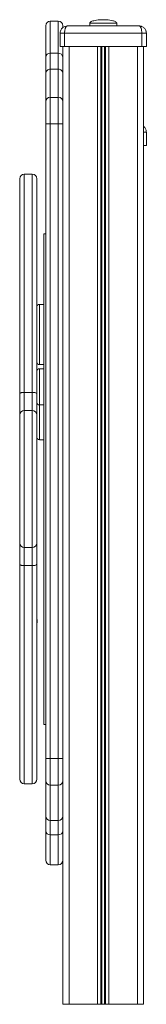
# Model space of a CAD drawing. Units: millimetres. Extents: x -1224 to 3737, y -2300 to 669.
# Drawn here: x -1224 to -1083, y -426 to 669 of the extents above; entities that cross this region are included whole.
import ezdxf

# ---------------------------------------------------------------- set-up
doc = ezdxf.new("R2010")
doc.units = ezdxf.units.MM

msp = doc.modelspace()

# ---------------------------------------------------------------- linework, layer by layer
at = {"color": 7, "linetype": 'Continuous', "lineweight": 15}
for p, q in [((-1181.2, 666.9), (-1190.2, 666.9)), ((-1091.2, 661.6), (-1171.2, 661.6)), ((-1146.2, 664.6), (-1146.2, 661.6)), ((-1116.2, 664.6), (-1146.2, 664.6)), ((-1116.2, 661.6), (-1116.2, 664.6)), ((-1174.2, 653.6), (-1179.2, 653.6)), ((-1179.2, 653.6), (-1179.2, 638.6)), ((-1088.2, 653.6), (-1174.2, 653.6)), ((-1174.2, 653.6), (-1174.2, 638.6)), ((-1088.2, 653.6), (-1088.2, 638.6)), ((-1083.2, 653.6), (-1088.2, 653.6)), ((-1083.2, 653.6), (-1083.2, 638.6)), ((-1179.2, 638.6), (-1174.2, 638.6)), ((-1176.2, 638.6), (-1176.2, -426.4)), ((-1174.2, 638.6), (-1088.2, 638.6)), ((-1088.2, 638.6), (-1083.2, 638.6)), ((-1086.2, -426.4), (-1086.2, 638.6)), ((-1190.2, 613.6), (-1190.2, 631.3)), ((-1190.2, 631.3), (-1181.2, 631.3)), ((-1181.2, 631.3), (-1181.2, 613.6)), ((-1190.2, 613.6), (-1190.2, 582.2)), ((-1181.2, 613.6), (-1190.2, 613.6)), ((-1181.2, 613.6), (-1181.2, 582.2)), ((-1190.2, 582.2), (-1190.2, 552.7)), ((-1190.2, 582.2), (-1181.2, 582.2)), ((-1181.2, 582.2), (-1181.2, 552.7)), ((-1195.2, 552.7), (-1190.2, 552.7)), ((-1195.2, 552.7), (-1195.2, -153.2)), ((-1190.2, 552.7), (-1181.2, 552.7)), ((-1190.2, -153.2), (-1190.2, 552.7)), ((-1181.2, 552.7), (-1176.2, 552.7)), ((-1181.2, 552.7), (-1181.2, -153.2)), ((-1083.2, 543.6), (-1083.2, 528.6)), ((-1086.2, 528.6), (-1083.2, 528.6)), ((-1210.2, 496.7), (-1219.2, 496.7)), ((-1195.2, 430.6), (-1197.2, 430.6)), ((-1197.2, -115.1), (-1197.2, 430.6)), ((-1197.2, 352), (-1202.2, 352)), ((-1202.2, 285), (-1197.2, 285)), ((-1197.2, 280.4), (-1202.2, 280.4)), ((-1219.2, 233.9), (-1219.2, 254.1)), ((-1219.2, 254.1), (-1210.2, 254.1)), ((-1210.2, 254.1), (-1210.2, 233.9)), ((-1219.2, 81.7), (-1219.2, 233.9)), ((-1210.2, 233.9), (-1219.2, 233.9)), ((-1210.2, 81.7), (-1210.2, 233.9)), ((-1202.2, 240.1), (-1197.2, 240.1)), ((-1202.2, 201.5), (-1197.2, 201.5)), ((-1219.2, 81.7), (-1210.2, 81.7)), ((-1219.2, 61.5), (-1219.2, 81.7)), ((-1210.2, 81.7), (-1210.2, 61.5)), ((-1210.2, 61.5), (-1219.2, 61.5)), ((-1197.2, -115.1), (-1195.2, -115.1)), ((-1195.2, -153.2), (-1190.2, -153.2)), ((-1190.2, -153.2), (-1190.2, -182.8)), ((-1181.2, -153.2), (-1190.2, -153.2)), ((-1181.2, -153.2), (-1181.2, -182.8)), ((-1181.2, -153.2), (-1176.2, -153.2)), ((-1219.2, -181.1), (-1210.2, -181.1)), ((-1190.2, -182.8), (-1181.2, -182.8)), ((-1190.2, -182.8), (-1190.2, -222)), ((-1181.2, -182.8), (-1181.2, -222)), ((-1190.2, -222), (-1181.2, -222)), ((-1190.2, -237.9), (-1190.2, -222)), ((-1181.2, -222), (-1181.2, -237.9)), ((-1181.2, -237.9), (-1190.2, -237.9)), ((-1190.2, -271.2), (-1181.2, -271.2)), ((-1169.2, -426.4), (-1176.2, -426.4)), ((-1137.6, -426.4), (-1169.2, -426.4)), ((-1133.7, -426.4), (-1137.6, -426.4)), ((-1132.8, -426.4), (-1133.7, -426.4)), ((-1129.7, -426.4), (-1132.8, -426.4)), ((-1128.7, -426.4), (-1129.7, -426.4)), ((-1124.8, -426.4), (-1128.7, -426.4)), ((-1093.2, -426.4), (-1124.8, -426.4)), ((-1086.2, -426.4), (-1093.2, -426.4))]:
    msp.add_line(p, q, dxfattribs=at)
at = {"color": 8, "linetype": 'Continuous', "lineweight": 15}
for p, q in [((-1190.2, 666.9), (-1190.2, 631.3)), ((-1181.2, 666.9), (-1181.2, 631.3)), ((-1169.2, -426.4), (-1169.2, 638.6)), ((-1137.6, 638.6), (-1137.6, -426.4)), ((-1133.7, -426.4), (-1133.7, 638.6)), ((-1132.8, -426.4), (-1132.8, 638.6)), ((-1129.7, 638.6), (-1129.7, -426.4)), ((-1128.7, 638.6), (-1128.7, -426.4)), ((-1124.8, -426.4), (-1124.8, 638.6)), ((-1093.2, 638.6), (-1093.2, -426.4)), ((-1083.2, 543.6), (-1086.2, 543.6)), ((-1219.2, 254.1), (-1219.2, 496.7)), ((-1210.2, 254.1), (-1210.2, 496.7)), ((-1202.2, 352), (-1202.2, 285)), ((-1202.2, 280.4), (-1202.2, 240.1)), ((-1202.2, 240.1), (-1202.2, 201.5)), ((-1219.2, -181.1), (-1219.2, 61.5)), ((-1210.2, -181.1), (-1210.2, 61.5)), ((-1190.2, -237.9), (-1190.2, -271.2)), ((-1181.2, -237.9), (-1181.2, -271.2))]:
    msp.add_line(p, q, dxfattribs=at)
at = {"color": 7, "linetype": 'Continuous', "lineweight": 15, "flags": 128}
for points in [[(-1224.2, 252.7), (-1224.1, 252.9), (-1223.8, 253.2), (-1223.4, 253.5), (-1222.7, 253.7), (-1222, 253.8), (-1221.1, 254), (-1220.2, 254.1), (-1219.2, 254.1)], [(-1210.2, 254.1), (-1209.2, 254.1), (-1208.3, 254), (-1207.4, 253.8), (-1206.7, 253.7), (-1206.1, 253.5), (-1205.6, 253.2), (-1205.3, 252.9), (-1205.2, 252.7)], [(-1224.2, 62.9), (-1224.1, 62.6), (-1223.8, 62.4), (-1223.4, 62.1), (-1222.7, 61.9), (-1222, 61.7), (-1221.1, 61.6), (-1220.2, 61.5), (-1219.2, 61.5)], [(-1210.2, 61.5), (-1209.2, 61.5), (-1208.3, 61.6), (-1207.4, 61.7), (-1206.7, 61.9), (-1206.1, 62.1), (-1205.6, 62.4), (-1205.3, 62.6), (-1205.2, 62.9)], [(-1204.7, -0.3), (-1204.9, 1.4), (-1205.2, 2.4)], [(-1205.2, -3.1), (-1204.9, -2.1), (-1204.7, -0.3)]]:
    msp.add_lwpolyline(points, dxfattribs=at)
at = {"color": 7, "linetype": 'Continuous', "lineweight": 15}
for centre, radius, start, end in [((-1190.2, 661.9), 5, 90, 180), ((-1181.2, 661.9), 5, 0, 90), ((-1190.5, 626.5), 4.76, 86.9673, 176.6078), ((-1181, 626.5), 4.76, 3.3922, 93.0327), ((-1190.2, 608.6), 4.99, 89.9366, 179.9403), ((-1181.2, 608.6), 4.99, 0.0598, 90.0634), ((-1190.3, 577.3), 4.96, 89.5825, 179.5753), ((-1181.2, 577.3), 4.96, 0.4247, 90.4175), ((-1219.2, 491.7), 5, 90, 180), ((-1210.2, 491.7), 5, 0, 90), ((-1202.2, 349), 3, 90, 180), ((-1202.2, 288), 3, 180, 270), ((-1202.2, 277.4), 3, 90, 180), ((-1202.2, 243.1), 3, 180, 270), ((-1219.3, 229), 4.9, 88.7829, 178.7289), ((-1210.1, 229), 4.9, 1.2711, 91.2171), ((-1202.2, 204.5), 3, 180, 270), ((-1219.3, 86.6), 4.9, 181.2715, 271.2167), ((-1210.1, 86.6), 4.9, 268.7833, 358.7285), ((-1219.2, -176.1), 5, 180, 270), ((-1210.2, -176.1), 5, 270, 0), ((-1190.3, -177.8), 4.96, 180.4228, 270.4166), ((-1181.2, -177.8), 4.96, 269.5834, 359.5771), ((-1190.2, -217), 4.99, 180.1041, 270.1039), ((-1181.2, -217), 4.99, 269.8961, 359.8959), ((-1190.4, -233.2), 4.78, 183.0808, 272.7805), ((-1181, -233.2), 4.78, 267.2195, 356.9192), ((-1190.2, -266.2), 5, 180, 270), ((-1181.2, -266.2), 5, 270, 360)]:
    msp.add_arc(centre, radius, start, end, dxfattribs=at)
for points, knots in [([(-1146.2, 664.6), (-1146.2, 664.7), (-1146.2, 665), (-1146, 665.3), (-1145.6, 665.7), (-1144.9, 666.2), (-1143.6, 666.9), (-1141.4, 667.6), (-1138.4, 668.1), (-1134.9, 668.5), (-1132.4, 668.5), (-1131.2, 668.6)], [0, 0, 0, 0, 0.022514, 0.048114, 0.078808, 0.116026, 0.21272, 0.339381, 0.545501, 0.77376, 1, 1, 1, 1]), ([(-1131.2, 668.6), (-1130, 668.5), (-1127.5, 668.5), (-1124, 668.1), (-1121, 667.6), (-1118.8, 666.9), (-1117.5, 666.2), (-1116.8, 665.7), (-1116.5, 665.3), (-1116.3, 665), (-1116.2, 664.7), (-1116.2, 664.6)], [0, 0, 0, 0, 0.22624, 0.454499, 0.660619, 0.78728, 0.883974, 0.921192, 0.951886, 0.977486, 1, 1, 1, 1]), ([(-1195.2, 661.7), (-1195.2, 661.7), (-1195.2, 661.8), (-1195.2, 660.4), (-1195.2, 657.7), (-1195.2, 653.8), (-1195.2, 648.7), (-1195.2, 642.5), (-1195.2, 635.3), (-1195.2, 629.6), (-1195.2, 626.8)], [0, 0, 0, 0, 0.084812, 0.218399, 0.350966, 0.483529, 0.614094, 0.744656, 0.872327, 1, 1, 1, 1]), ([(-1171.2, 661.6), (-1172.1, 661.5), (-1174, 661.3), (-1176.3, 659.9), (-1177.7, 658.3), (-1178.6, 656.8), (-1179.1, 655.2), (-1179.2, 654.1), (-1179.2, 653.6)], [0, 0, 0, 0, 0.2412, 0.491506, 0.620336, 0.749539, 0.876862, 1, 1, 1, 1]), ([(-1176.2, 659.7), (-1176.2, 659.9), (-1176.2, 660.9), (-1176.2, 661.7), (-1176.2, 661.7), (-1176.2, 661.7)], [0, 0, 0, 0, 0.098946, 0.650088, 1, 1, 1, 1]), ([(-1171.2, 661.6), (-1171.2, 661.6), (-1171.3, 661.6), (-1171.4, 661.6), (-1171.5, 661.5), (-1171.6, 661.5), (-1171.6, 661.5), (-1171.7, 661.5), (-1171.8, 661.4), (-1172, 661.3), (-1172.4, 660.9), (-1172.9, 660.3), (-1173.4, 659.2), (-1173.7, 658), (-1174, 656.9), (-1174.1, 656), (-1174.1, 655.6), (-1174.2, 655.1), (-1174.2, 654.6), (-1174.2, 654.1), (-1174.2, 653.7), (-1174.2, 653.6)], [0, 0, 0, 0, 0.022102, 0.042566, 0.061392, 0.078581, 0.094133, 0.108047, 0.120323, 0.187478, 0.247297, 0.386477, 0.510486, 0.642424, 0.767037, 0.806439, 0.845584, 0.884493, 0.923185, 0.96168, 1, 1, 1, 1]), ([(-1088.2, 653.6), (-1088.2, 654.6), (-1088.3, 655.7), (-1088.6, 657.6), (-1088.8, 658.5), (-1089.4, 660), (-1089.7, 660.6), (-1090.4, 661.4), (-1090.8, 661.6), (-1091.2, 661.6)], [0, 0, 0, 0, 0.25, 0.25, 0.5, 0.5, 0.75, 0.75, 1, 1, 1, 1]), ([(-1091.2, 661.6), (-1091.1, 661.6), (-1091, 661.6), (-1090.7, 661.6), (-1090.5, 661.5), (-1090.3, 661.5), (-1090.1, 661.5), (-1089.9, 661.5), (-1089.5, 661.4), (-1089, 661.3), (-1088, 660.9), (-1086.8, 660.3), (-1085.5, 659.2), (-1084.5, 658), (-1083.9, 656.9), (-1083.6, 656), (-1083.5, 655.6), (-1083.3, 655.1), (-1083.3, 654.6), (-1083.2, 654.1), (-1083.2, 653.7), (-1083.2, 653.6)], [0, 0, 0, 0, 0.022102, 0.042566, 0.061393, 0.078582, 0.094133, 0.108047, 0.120323, 0.187478, 0.247297, 0.386477, 0.510486, 0.642424, 0.767037, 0.806439, 0.845584, 0.884493, 0.923185, 0.96168, 1, 1, 1, 1]), ([(-1195.2, 577.3), (-1195.2, 584.8), (-1195.2, 591.2), (-1195.2, 601.6), (-1195.2, 605.7), (-1195.2, 608.6)], [0, 0, 0, 0, 0.5, 0.5, 1, 1, 1, 1]), ([(-1195.2, 552.7), (-1195.2, 558.6), (-1195.2, 564.3), (-1195.2, 573.3), (-1195.2, 576.3), (-1195.2, 577.3)], [0, 0, 0, 0, 0.5, 0.5, 1, 1, 1, 1]), ([(-1086.2, 549.8), (-1086, 549.6), (-1085.3, 549.1), (-1084.5, 548), (-1083.7, 546.6), (-1083.3, 545.1), (-1083.2, 544.1), (-1083.2, 543.6)], [0, 0, 0, 0, 0.122384, 0.359097, 0.582665, 0.793075, 1, 1, 1, 1]), ([(-1224.2, 252.7), (-1224.2, 257.9), (-1224.2, 268.4), (-1224.2, 283.9), (-1224.2, 299.3), (-1224.2, 314.6), (-1224.2, 329.6), (-1224.2, 345.2), (-1224.2, 361.4), (-1224.2, 377.8), (-1224.2, 393.4), (-1224.2, 408.1), (-1224.2, 421.1), (-1224.2, 432.4), (-1224.2, 442.1), (-1224.2, 451.1), (-1224.2, 459.2), (-1224.2, 466.4), (-1224.2, 473.1), (-1224.2, 479), (-1224.2, 484.1), (-1224.2, 487.8), (-1224.2, 490.3), (-1224.2, 491.5), (-1224.2, 491.6), (-1224.2, 491.6)], [0, 0, 0, 0, 0.038345, 0.077102, 0.116262, 0.156145, 0.196348, 0.236857, 0.286082, 0.335667, 0.385532, 0.435597, 0.485778, 0.527598, 0.569358, 0.611043, 0.652461, 0.693689, 0.734712, 0.78332, 0.83137, 0.878798, 0.925546, 0.971559, 1, 1, 1, 1]), ([(-1205.2, 252.7), (-1205.2, 257.9), (-1205.2, 268.4), (-1205.2, 283.9), (-1205.2, 299.3), (-1205.2, 314.6), (-1205.2, 329.6), (-1205.2, 345.2), (-1205.2, 361.4), (-1205.2, 377.8), (-1205.2, 393.4), (-1205.2, 408.1), (-1205.2, 421.1), (-1205.2, 432.4), (-1205.2, 442.1), (-1205.2, 451.1), (-1205.2, 459.2), (-1205.2, 466.4), (-1205.2, 473.1), (-1205.2, 479), (-1205.2, 484.1), (-1205.2, 487.8), (-1205.2, 490.3), (-1205.2, 491.5), (-1205.2, 491.6), (-1205.2, 491.6)], [0, 0, 0, 0, 0.038345, 0.077102, 0.116262, 0.156145, 0.196348, 0.236857, 0.286082, 0.335667, 0.385532, 0.435597, 0.485778, 0.527598, 0.569358, 0.611043, 0.652461, 0.693689, 0.734712, 0.78332, 0.83137, 0.878798, 0.925546, 0.971559, 1, 1, 1, 1]), ([(-1224.2, 229.1), (-1224.2, 229.2), (-1224.2, 229.3), (-1224.2, 229.5), (-1224.2, 229.7), (-1224.2, 229.9), (-1224.2, 230.1), (-1224.2, 230.3), (-1224.2, 230.8), (-1224.2, 231.5), (-1224.2, 232.5), (-1224.2, 233.7), (-1224.2, 235.4), (-1224.2, 237.9), (-1224.2, 240.6), (-1224.2, 243), (-1224.2, 244.8), (-1224.2, 246.7), (-1224.2, 248.4), (-1224.2, 249.7), (-1224.2, 250.7), (-1224.2, 251.7), (-1224.2, 252.3), (-1224.2, 252.7)], [0, 0, 0, 0, 0.0173957, 0.0347779, 0.0521517, 0.0695224, 0.0868951, 0.1042749, 0.1216669, 0.1839027, 0.2461537, 0.3093726, 0.3726062, 0.5000015, 0.6273968, 0.6906157, 0.7538493, 0.8160852, 0.8783362, 0.9087573, 0.9391565, 0.9695616, 1, 1, 1, 1]), ([(-1224.2, 157.8), (-1224.2, 158.1), (-1224.2, 158.7), (-1224.2, 159.5), (-1224.2, 160.4), (-1224.2, 161.3), (-1224.2, 162.2), (-1224.2, 163), (-1224.2, 163.9), (-1224.2, 164.8), (-1224.2, 165.6), (-1224.2, 166.5), (-1224.2, 167.4), (-1224.2, 168.2), (-1224.2, 170.8), (-1224.2, 174.9), (-1224.2, 180.7), (-1224.2, 186.3), (-1224.2, 191.9), (-1224.2, 197.2), (-1224.2, 202.3), (-1224.2, 207), (-1224.2, 211.5), (-1224.2, 215.5), (-1224.2, 219.1), (-1224.2, 222.3), (-1224.2, 224.4), (-1224.2, 225.7), (-1224.2, 226.3), (-1224.2, 227), (-1224.2, 227.5), (-1224.2, 228.1), (-1224.2, 228.6), (-1224.2, 228.9), (-1224.2, 229.1)], [0, 0, 0, 0, 0.009199, 0.018392, 0.027579, 0.036761, 0.04594, 0.055116, 0.064293, 0.07347, 0.082648, 0.09183, 0.101016, 0.110208, 0.119406, 0.181436, 0.243471, 0.307167, 0.370868, 0.435432, 0.500001, 0.564564, 0.629133, 0.692829, 0.756531, 0.81856, 0.880595, 0.897671, 0.914728, 0.931773, 0.948814, 0.965861, 0.98292, 1, 1, 1, 1]), ([(-1205.2, 157.8), (-1205.2, 173.8), (-1205.2, 189.4), (-1205.2, 215.1), (-1205.2, 224.5), (-1205.2, 229.1)], [0, 0, 0, 0, 0.5, 0.5, 1, 1, 1, 1]), ([(-1224.2, 86.5), (-1224.2, 86.6), (-1224.2, 86.7), (-1224.2, 87), (-1224.2, 87.3), (-1224.2, 87.6), (-1224.2, 87.9), (-1224.2, 88.2), (-1224.2, 88.5), (-1224.2, 88.8), (-1224.2, 89.1), (-1224.2, 89.5), (-1224.2, 89.8), (-1224.2, 90.2), (-1224.2, 91.3), (-1224.2, 93.3), (-1224.2, 96.5), (-1224.2, 100.1), (-1224.2, 104.1), (-1224.2, 108.5), (-1224.2, 113.3), (-1224.2, 118.4), (-1224.2, 123.7), (-1224.2, 129.3), (-1224.2, 134.9), (-1224.2, 140.7), (-1224.2, 145.1), (-1224.2, 148.1), (-1224.2, 149.7), (-1224.2, 151.3), (-1224.2, 152.9), (-1224.2, 154.5), (-1224.2, 156.2), (-1224.2, 157.3), (-1224.2, 157.8)], [0, 0, 0, 0, 0.009199, 0.018392, 0.027579, 0.036761, 0.04594, 0.055116, 0.064293, 0.07347, 0.082648, 0.09183, 0.101016, 0.110208, 0.119406, 0.181436, 0.243471, 0.307167, 0.370868, 0.435432, 0.500001, 0.564564, 0.629133, 0.692829, 0.756531, 0.81856, 0.880595, 0.897671, 0.914728, 0.931773, 0.948814, 0.965861, 0.98292, 1, 1, 1, 1]), ([(-1205.2, 86.5), (-1205.2, 91.1), (-1205.2, 100.5), (-1205.2, 126.2), (-1205.2, 141.8), (-1205.2, 157.8)], [0, 0, 0, 0, 0.5, 0.5, 1, 1, 1, 1]), ([(-1224.2, 62.9), (-1224.2, 63.1), (-1224.2, 63.5), (-1224.2, 64.1), (-1224.2, 64.6), (-1224.2, 65.2), (-1224.2, 65.8), (-1224.2, 66.3), (-1224.2, 67.4), (-1224.2, 68.8), (-1224.2, 70.7), (-1224.2, 72.6), (-1224.2, 75), (-1224.2, 77.7), (-1224.2, 80.2), (-1224.2, 81.9), (-1224.2, 83.1), (-1224.2, 84.1), (-1224.2, 84.9), (-1224.2, 85.4), (-1224.2, 85.8), (-1224.2, 86.2), (-1224.2, 86.4), (-1224.2, 86.5)], [0, 0, 0, 0, 0.0173957, 0.0347779, 0.0521517, 0.0695224, 0.0868951, 0.1042749, 0.1216669, 0.1839027, 0.2461537, 0.3093726, 0.3726062, 0.5000015, 0.6273968, 0.6906157, 0.7538493, 0.8160852, 0.8783362, 0.9087573, 0.9391565, 0.9695616, 1, 1, 1, 1]), ([(-1224.2, -176), (-1224.2, -176), (-1224.2, -176.1), (-1224.2, -175.2), (-1224.2, -173.4), (-1224.2, -170.6), (-1224.2, -166.8), (-1224.2, -162), (-1224.2, -156.2), (-1224.2, -149.4), (-1224.2, -141.6), (-1224.2, -132.8), (-1224.2, -123.1), (-1224.2, -112.4), (-1224.2, -100.9), (-1224.2, -88.6), (-1224.2, -75.5), (-1224.2, -61.8), (-1224.2, -47.4), (-1224.2, -32.6), (-1224.2, -17.3), (-1224.2, -1.7), (-1224.2, 14.2), (-1224.2, 30.3), (-1224.2, 46.5), (-1224.2, 57.5), (-1224.2, 62.9)], [0, 0, 0, 0, 0.0200964, 0.060597, 0.1015592, 0.1433576, 0.1855266, 0.2280505, 0.2711713, 0.3145307, 0.3581122, 0.4020043, 0.4459846, 0.4900356, 0.5340854, 0.5780656, 0.6219589, 0.6655393, 0.7088988, 0.7520207, 0.7945436, 0.8367125, 0.878512, 0.9194729, 0.9599733, 1, 1, 1, 1]), ([(-1205.2, -176), (-1205.2, -176), (-1205.2, -176.1), (-1205.2, -175.2), (-1205.2, -173.4), (-1205.2, -170.6), (-1205.2, -166.8), (-1205.2, -162), (-1205.2, -156.2), (-1205.2, -149.4), (-1205.2, -141.6), (-1205.2, -132.8), (-1205.2, -123.1), (-1205.2, -112.4), (-1205.2, -100.9), (-1205.2, -88.6), (-1205.2, -75.5), (-1205.2, -61.8), (-1205.2, -47.4), (-1205.2, -32.6), (-1205.2, -17.3), (-1205.2, -1.7), (-1205.2, 14.2), (-1205.2, 30.3), (-1205.2, 46.5), (-1205.2, 57.5), (-1205.2, 62.9)], [0, 0, 0, 0, 0.0200964, 0.060597, 0.1015592, 0.1433576, 0.1855266, 0.2280505, 0.2711713, 0.3145307, 0.3581122, 0.4020043, 0.4459846, 0.4900356, 0.5340854, 0.5780656, 0.6219589, 0.6655393, 0.7088988, 0.7520207, 0.7945436, 0.8367125, 0.878512, 0.9194729, 0.9599733, 1, 1, 1, 1]), ([(-1195.2, -177.9), (-1195.2, -176.9), (-1195.2, -173.8), (-1195.2, -164.8), (-1195.2, -159.1), (-1195.2, -153.2)], [0, 0, 0, 0, 0.5, 0.5, 1, 1, 1, 1]), ([(-1195.2, -217), (-1195.2, -212.7), (-1195.2, -207.2), (-1195.2, -194.2), (-1195.2, -186.6), (-1195.2, -177.9)], [0, 0, 0, 0, 0.5, 0.5, 1, 1, 1, 1]), ([(-1195.2, -233.4), (-1195.2, -235.8), (-1195.2, -240.6), (-1195.2, -246.7), (-1195.2, -252.1), (-1195.2, -256.7), (-1195.2, -260.5), (-1195.2, -263.3), (-1195.2, -265.2), (-1195.2, -266.2), (-1195.2, -266.1), (-1195.2, -266.1)], [0, 0, 0, 0, 0.114286, 0.228568, 0.344715, 0.46086, 0.578283, 0.695702, 0.813773, 0.931841, 1, 1, 1, 1])]:
    msp.add_open_spline(points, degree=3, knots=knots, dxfattribs=at)
for points in [[(-1195.2, 608.6), (-1195.2, 610.1), (-1195.2, 616.3), (-1195.2, 626.8)], [(-1205.2, 229.1), (-1205.2, 232.5), (-1205.2, 241.4), (-1205.2, 252.7)], [(-1205.2, 62.9), (-1205.2, 74.2), (-1205.2, 83.1), (-1205.2, 86.5)], [(-1195.2, -233.4), (-1195.2, -224.4), (-1195.2, -218.8), (-1195.2, -217)]]:
    msp.add_open_spline(points, degree=3, dxfattribs=at)

doc.saveas('drawing.dxf')
